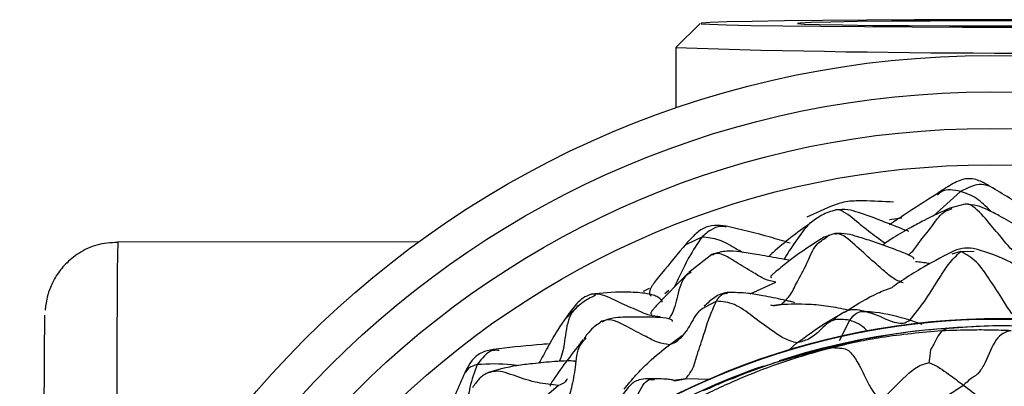
# Model space of a CAD drawing. Units: millimetres. Extents: x 26 to 2946, y 25 to 2086.
# Drawn here: x 1798 to 1839, y 371 to 386 of the extents above; entities that cross this region are included whole.
import ezdxf

# ---------------------------------------------------------------- set-up
doc = ezdxf.new("R2010")
doc.units = ezdxf.units.MM
doc.header["$LTSCALE"] = 10

msp = doc.modelspace()

# ---------------------------------------------------------------- linework, layer by layer
at = {"color": 7, "linetype": 'Continuous', "lineweight": 25}
for p, q in [((1826.172, 386.126), (1825.172, 385.127)), ((1825.172, 385.125), (1825.172, 382.647)), ((1831.543, 378.593), (1830.569, 378.146)), ((1837.08, 378.685), (1836.464, 378.527)), ((1831.718, 377.473), (1831.273, 377.327)), ((1831.308, 377.274), (1831.487, 377.418)), ((1814.565, 377.127), (1802.172, 377.128)), ((1826.648, 376.617), (1825.704, 375.871)), ((1824.885, 375.131), (1824.719, 374.989))]:
    msp.add_line(p, q, dxfattribs=at)
at = {"color": 8, "linetype": 'Continuous', "lineweight": 25}
for p, q in [((1836.9, 379.209), (1835.776, 378.196)), ((1834.474, 378.104), (1833.974, 378.045)), ((1826.243, 377.329), (1825.609, 377.027)), ((1836.907, 376.741), (1836.543, 376.629)), ((1836.907, 376.741), (1837.46, 376.755)), ((1828.233, 375), (1829.286, 375.47)), ((1824.068, 375.211), (1823.82, 375.095)), ((1826.842, 374.693), (1826.371, 374.441)), ((1829.502, 374.551), (1829.214, 374.513)), ((1829.251, 374.518), (1829.502, 374.551)), ((1832.35, 374.316), (1832.259, 374.324)), ((1831.915, 373.07), (1832.331, 373.911)), ((1835.325, 373.729), (1834.815, 373.916)), ((1824.903, 372.897), (1825.432, 373.282)), ((1825.156, 372.988), (1824.903, 372.897)), ((1829.808, 372.662), (1830.16, 372.971)), ((1825.568, 371.499), (1825.078, 371.43)), ((1825.112, 371.408), (1825.568, 371.499)), ((1826.607, 371.464), (1825.568, 371.499)), ((1820.336, 371.226), (1819.747, 370.711))]:
    msp.add_line(p, q, dxfattribs=at)
at = {"color": 7, "linetype": 'Continuous', "lineweight": 25, "flags": 128}
for points in [[(1839.22, 386.277), (1837.079, 386.275), (1834.996, 386.269), (1833.027, 386.259), (1831.225, 386.245), (1829.64, 386.228), (1828.315, 386.208), (1827.286, 386.186), (1826.581, 386.163), (1826.22, 386.138), (1826.212, 386.113), (1826.558, 386.088), (1827.247, 386.064), (1828.262, 386.042), (1829.575, 386.022), (1831.149, 386.005), (1832.942, 385.991), (1834.905, 385.981), (1836.984, 385.974), (1839.123, 385.972)], [(1839.205, 386.23), (1837.393, 386.228), (1835.653, 386.222), (1834.058, 386.211), (1832.671, 386.198), (1831.551, 386.181), (1830.743, 386.162), (1830.28, 386.141), (1830.181, 386.12), (1830.451, 386.099), (1831.077, 386.079), (1832.034, 386.06), (1833.284, 386.045), (1834.775, 386.033), (1836.445, 386.024), (1838.228, 386.02), (1840.049, 386.02)], [(1799.131, 362.999), (1799.132, 365.022), (1799.134, 366.981), (1799.137, 368.809), (1799.142, 370.443), (1799.147, 371.828), (1799.154, 372.917), (1799.161, 373.672), (1799.168, 374.068), (1799.17, 374.111)]]:
    msp.add_lwpolyline(points, dxfattribs=at)
at = {"color": 8, "linetype": 'Continuous', "lineweight": 25, "flags": 128}
for points in [[(1802.172, 377.128), (1802.168, 377.066), (1802.159, 376.658), (1802.151, 375.882), (1802.143, 374.758), (1802.137, 373.316), (1802.131, 371.597), (1802.126, 369.646), (1802.123, 367.518), (1802.121, 365.27), (1802.12, 362.964)], [(1837.44, 373.633), (1836.764, 373.602), (1835.593, 373.511)]]:
    msp.add_lwpolyline(points, dxfattribs=at)
at = {"color": 7, "linetype": 'Continuous', "lineweight": 25}
for radius in [40, 38.5, 37, 35.5]:
    msp.add_circle((1838.128, 344.804), radius, dxfattribs=at)
for centre, radius, start, end in [((1839.172, 828.279), 443.373, 268.19065, 271.80935), ((1838.488, 343.965), 29.98, 326.6234, 206.9997), ((1838.494, 343.984), 29.981, 342.4573, 162.4506)]:
    msp.add_arc(centre, radius, start, end, dxfattribs=at)
at = {"color": 8, "linetype": 'Continuous', "lineweight": 25}
for centre, radius, start, end in [((1838.483, 343.951), 29.701, 96.1763, 107.763), ((1838.482, 343.952), 29.699, 109.0672, 120.1574)]:
    msp.add_arc(centre, radius, start, end, dxfattribs=at)
at = {"color": 7, "linetype": 'Continuous', "lineweight": 25}
for points, knots in [([(1838.122, 379.413), (1837.972, 379.501), (1837.742, 379.635), (1837.393, 379.736), (1836.989, 379.739), (1836.49, 379.489), (1836.123, 379.242), (1835.93, 379.112)], [0, 0, 0, 0, 0.215155, 0.329007, 0.446635, 0.708385, 1, 1, 1, 1]), ([(1840.061, 378.216), (1839.942, 378.293), (1839.305, 378.702), (1838.652, 379.094), (1838.122, 379.413)], [0, 0, 0, 0, 0.188039, 1, 1, 1, 1]), ([(1835.931, 379.112), (1835.47, 378.818), (1834.885, 378.445), (1834.277, 378.042), (1834.106, 377.932), (1834.044, 377.892), (1834.016, 377.874), (1833.999, 377.862), (1833.984, 377.852), (1833.973, 377.842), (1833.97, 377.835), (1833.973, 377.832), (1833.974, 377.831)], [0, 0, 0, 0, 0.671587, 0.852002, 0.906456, 0.92559, 0.941218, 0.948393, 0.955564, 0.971168, 0.990295, 1, 1, 1, 1]), ([(1834.142, 378.769), (1833.722, 378.791), (1833.08, 378.825), (1832.176, 378.818), (1831.751, 378.664), (1831.546, 378.59)], [0, 0, 0, 0, 0.496386, 0.757344, 1, 1, 1, 1]), ([(1840.052, 377.13), (1840.053, 377.13), (1840.064, 377.141), (1840.063, 377.172), (1840.038, 377.227), (1839.948, 377.319), (1839.678, 377.504), (1839.194, 377.805), (1838.598, 378.164), (1838.034, 378.444), (1837.57, 378.652), (1837.253, 378.674), (1837.08, 378.685)], [0, 0, 0, 0, 0.001395, 0.038187, 0.071993, 0.10595, 0.18625, 0.345863, 0.59172, 0.743453, 0.860177, 1, 1, 1, 1]), ([(1831.759, 378.45), (1831.563, 378.388), (1831.169, 378.264), (1830.845, 378.01), (1830.682, 377.883)], [0, 0, 0, 0, 0.49754, 1, 1, 1, 1]), ([(1834.773, 377.555), (1834.687, 377.589), (1834.434, 377.692), (1834.071, 377.833), (1833.676, 377.983), (1833.243, 378.16), (1832.77, 378.319), (1832.244, 378.481), (1831.927, 378.461), (1831.759, 378.45)], [0, 0, 0, 0, 0.0878592, 0.2580421, 0.3658277, 0.4846932, 0.6987458, 0.8405188, 1, 1, 1, 1]), ([(1836.465, 378.527), (1836.107, 378.361), (1835.569, 378.111), (1834.793, 377.693), (1834.21, 377.366), (1833.836, 377.103), (1833.693, 377.002)], [0, 0, 0, 0, 0.3768929, 0.5663184, 0.8341671, 1, 1, 1, 1]), ([(1827.242, 377.774), (1827.081, 377.795), (1826.763, 377.836), (1826.284, 377.714), (1825.908, 377.409), (1825.698, 377.174), (1825.592, 377.056)], [0, 0, 0, 0, 0.253927, 0.499821, 0.749227, 1, 1, 1, 1]), ([(1829.872, 377.083), (1829.603, 377.165), (1828.738, 377.427), (1827.853, 377.632), (1827.242, 377.774)], [0, 0, 0, 0, 0.31099, 1, 1, 1, 1]), ([(1830.684, 377.884), (1830.162, 377.506), (1829.571, 377.078), (1829.055, 376.581), (1828.995, 376.524)], [0, 0, 0, 0, 0.884425, 1, 1, 1, 1]), ([(1834.969, 376.424), (1834.976, 376.431), (1834.99, 376.444), (1834.958, 376.482), (1834.874, 376.542), (1834.607, 376.665), (1834.081, 376.864), (1833.388, 377.116), (1832.73, 377.324), (1832.213, 377.48), (1831.891, 377.475), (1831.718, 377.473)], [0, 0, 0, 0, 0.033037, 0.066508, 0.098892, 0.170884, 0.314411, 0.573501, 0.742043, 0.862023, 1, 1, 1, 1]), ([(1802.168, 377.11), (1801.877, 377.092), (1801.31, 377.059), (1800.577, 376.703), (1800.019, 376.253), (1799.636, 375.764), (1799.394, 375.294), (1799.262, 374.889), (1799.204, 374.585), (1799.185, 374.42), (1799.179, 374.349), (1799.178, 374.327), (1799.178, 374.322)], [0, 0, 0, 0, 0.185229, 0.359618, 0.5099, 0.641013, 0.75359, 0.846333, 0.915538, 0.954418, 0.988721, 1, 1, 1, 1]), ([(1825.592, 377.057), (1825.253, 376.649), (1824.825, 376.135), (1824.376, 375.584), (1824.231, 375.395), (1824.153, 375.281), (1824.1, 375.173), (1824.081, 375.062), (1824.089, 374.946), (1824.131, 374.914), (1824.15, 374.899)], [0, 0, 0, 0, 0.518982, 0.653779, 0.701228, 0.748262, 0.800873, 0.86386, 0.93832, 1, 1, 1, 1]), ([(1831.273, 377.327), (1830.802, 377.029), (1830.146, 376.613), (1829.499, 376.078), (1829.266, 375.89), (1829.185, 375.824), (1829.136, 375.781), (1829.101, 375.744), (1829.075, 375.701), (1829.071, 375.664), (1829.098, 375.659), (1829.105, 375.658)], [0, 0, 0, 0, 0.538018, 0.749361, 0.801668, 0.827252, 0.851798, 0.877557, 0.906543, 0.979167, 1, 1, 1, 1]), ([(1829.865, 376.371), (1829.714, 376.397), (1829.259, 376.477), (1828.565, 376.604), (1827.858, 376.713), (1827.231, 376.784), (1826.853, 376.676), (1826.648, 376.617)], [0, 0, 0, 0, 0.141899, 0.428339, 0.641158, 0.805283, 1, 1, 1, 1]), ([(1836.53, 376.715), (1836.093, 376.487), (1835.361, 376.105), (1834.631, 375.634), (1834.243, 375.378), (1834.119, 375.293), (1834.087, 375.267), (1834.075, 375.255), (1834.078, 375.254), (1834.08, 375.253)], [0, 0, 0, 0, 0.473506, 0.791263, 0.914947, 0.940372, 0.964363, 0.989796, 1, 1, 1, 1]), ([(1834.815, 373.916), (1835.017, 374.166), (1835.423, 374.67), (1835.927, 375.476), (1836.388, 376.232), (1836.735, 376.573), (1836.907, 376.741)], [0, 0, 0, 0, 0.277912, 0.560132, 0.782193, 1, 1, 1, 1]), ([(1837.423, 376.866), (1837.268, 376.875), (1836.959, 376.893), (1836.673, 376.775), (1836.529, 376.715)], [0, 0, 0, 0, 0.4986549, 1, 1, 1, 1]), ([(1839.413, 373.799), (1839.277, 373.915), (1839, 374.151), (1838.609, 374.827), (1838.139, 375.512), (1837.596, 376.354), (1837.133, 376.614), (1836.907, 376.741)], [0, 0, 0, 0, 0.1533071, 0.3123863, 0.5622994, 0.786385, 1, 1, 1, 1]), ([(1839.748, 375.786), (1839.749, 375.787), (1839.752, 375.79), (1839.743, 375.8), (1839.725, 375.814), (1839.708, 375.827), (1839.612, 375.892), (1839.29, 376.103), (1838.594, 376.518), (1837.881, 376.73), (1837.423, 376.866)], [0, 0, 0, 0, 0.016532, 0.038472, 0.048006, 0.057369, 0.067247, 0.182599, 0.474649, 1, 1, 1, 1]), ([(1825.692, 375.859), (1825.356, 375.527), (1824.911, 375.089), (1824.454, 374.598), (1824.301, 374.426), (1824.235, 374.352), (1824.198, 374.307), (1824.168, 374.268), (1824.141, 374.222), (1824.132, 374.178), (1824.159, 374.165), (1824.174, 374.158)], [0, 0, 0, 0, 0.532022, 0.703767, 0.766989, 0.79373, 0.819104, 0.844511, 0.871368, 0.933813, 1, 1, 1, 1]), ([(1821.86, 374.94), (1821.66, 374.838), (1821.245, 374.627), (1820.888, 374.229), (1820.683, 374.031), (1820.642, 373.992)], [0, 0, 0, 0, 0.426991, 0.888261, 1, 1, 1, 1]), ([(1821.668, 374.973), (1821.557, 374.928), (1821.334, 374.839), (1821.161, 374.672), (1821.074, 374.588)], [0, 0, 0, 0, 0.497231, 1, 1, 1, 1]), ([(1824.604, 374.646), (1824.606, 374.654), (1824.617, 374.695), (1824.551, 374.779), (1824.392, 374.884), (1824.138, 374.98), (1823.722, 375.042), (1822.807, 375.092), (1822.113, 375.019), (1821.667, 374.973)], [0, 0, 0, 0, 0.020482, 0.103491, 0.19058, 0.277926, 0.413792, 0.624063, 1, 1, 1, 1]), ([(1827.289, 375.048), (1827.196, 375.029), (1827.012, 374.992), (1826.679, 374.806), (1826.475, 374.614), (1826.338, 374.484)], [0, 0, 0, 0, 0.248449, 0.493659, 1, 1, 1, 1]), ([(1830.058, 374.622), (1830.059, 374.623), (1830.062, 374.625), (1830.056, 374.629), (1830.028, 374.641), (1829.939, 374.665), (1829.789, 374.7), (1829.389, 374.793), (1828.846, 374.9), (1828.076, 375.042), (1827.581, 375.046), (1827.288, 375.048)], [0, 0, 0, 0, 0.0062095, 0.0178769, 0.0292105, 0.0777484, 0.1355204, 0.2062763, 0.5043363, 0.7070521, 1, 1, 1, 1]), ([(1821.075, 374.588), (1820.803, 374.239), (1820.361, 373.67), (1819.9, 372.82), (1819.648, 372.361), (1819.528, 372.143)], [0, 0, 0, 0, 0.454914, 0.741075, 1, 1, 1, 1]), ([(1825.568, 371.499), (1825.666, 371.614), (1825.866, 371.849), (1826.052, 372.514), (1826.293, 373.206), (1826.527, 374.009), (1826.738, 374.466), (1826.842, 374.693)], [0, 0, 0, 0, 0.150638, 0.308981, 0.55773, 0.77996, 1, 1, 1, 1]), ([(1830.16, 372.971), (1829.988, 373.021), (1829.637, 373.122), (1829.017, 373.561), (1828.355, 374.037), (1827.591, 374.629), (1827.089, 374.672), (1826.842, 374.693)], [0, 0, 0, 0, 0.151675, 0.310666, 0.560516, 0.784247, 1, 1, 1, 1]), ([(1829.068, 374.548), (1829.116, 374.529), (1829.177, 374.505), (1829.239, 374.515), (1829.251, 374.518)], [0, 0, 0, 0, 0.802564, 1, 1, 1, 1]), ([(1832.259, 374.324), (1831.991, 374.38), (1831.454, 374.492), (1830.493, 374.582), (1829.878, 374.563), (1829.502, 374.551)], [0, 0, 0, 0, 0.279165, 0.559461, 1, 1, 1, 1]), ([(1826.371, 374.441), (1826.324, 374.419), (1826.065, 374.295), (1825.801, 373.76), (1825.464, 373.267), (1825.223, 373.049), (1825.156, 372.988)], [0, 0, 0, 0, 0.089738, 0.499553, 0.860456, 1, 1, 1, 1]), ([(1830.16, 372.971), (1830.545, 373.254), (1831.233, 373.759), (1831.946, 374.151), (1832.259, 374.324)], [0, 0, 0, 0, 0.559803, 1, 1, 1, 1]), ([(1833.337, 374.162), (1833.195, 374.203), (1832.928, 374.279), (1832.563, 374.358), (1832.253, 374.322), (1831.936, 374.151), (1831.74, 373.991), (1831.635, 373.896), (1831.641, 373.894), (1831.643, 373.894)], [0, 0, 0, 0, 0.156157, 0.294839, 0.422727, 0.550434, 0.814744, 0.944073, 1, 1, 1, 1]), ([(1832.954, 374.273), (1833.163, 374.218), (1833.605, 374.102), (1834.015, 373.839), (1834.258, 373.815), (1834.258, 373.815)], [0, 0, 0, 0, 0.472088, 0.998294, 1, 1, 1, 1]), ([(1822.122, 373.863), (1821.979, 373.765), (1821.689, 373.567), (1821.478, 373.286), (1821.371, 373.144)], [0, 0, 0, 0, 0.4939559, 1, 1, 1, 1]), ([(1825.029, 373.855), (1825.032, 373.863), (1825.04, 373.881), (1825.012, 373.911), (1824.963, 373.942), (1824.78, 373.999), (1824.424, 374.027), (1823.965, 374.038), (1823.497, 374.037), (1823.037, 374.035), (1822.552, 374.008), (1822.274, 373.914), (1822.122, 373.863)], [0, 0, 0, 0, 0.027301, 0.067641, 0.106089, 0.144522, 0.333747, 0.453676, 0.575044, 0.738723, 0.85685, 1, 1, 1, 1]), ([(1832.331, 373.911), (1832.088, 373.938), (1831.593, 373.991), (1831.144, 373.513), (1830.699, 373.119), (1830.322, 373.016), (1830.16, 372.971)], [0, 0, 0, 0, 0.274939, 0.559697, 0.810059, 1, 1, 1, 1]), ([(1836.127, 373.471), (1835.293, 373.396), (1834.131, 373.293), (1832.641, 373.018), (1831.985, 372.864), (1831.647, 372.785)], [0, 0, 0, 0, 0.551882, 0.769037, 1, 1, 1, 1]), ([(1836.64, 373.587), (1836, 373.541), (1834.714, 373.449), (1833.446, 373.214), (1832.809, 373.097)], [0, 0, 0, 0, 0.497791, 1, 1, 1, 1]), ([(1836.127, 373.471), (1836.054, 373.375), (1835.906, 373.182), (1835.765, 372.824), (1835.648, 372.712), (1835.635, 372.392), (1835.607, 372.234), (1835.595, 372.171)], [0, 0, 0, 0, 0.2831828, 0.5680641, 0.8182936, 0.9277464, 1, 1, 1, 1]), ([(1836.64, 373.587), (1836.542, 373.583), (1836.367, 373.575), (1836.2, 373.503), (1836.127, 373.471)], [0, 0, 0, 0, 0.560102, 1, 1, 1, 1]), ([(1838.986, 373.476), (1838.709, 373.486), (1838.168, 373.507), (1837.217, 373.506), (1836.541, 373.484), (1836.127, 373.471)], [0, 0, 0, 0, 0.288746, 0.565512, 1, 1, 1, 1]), ([(1839.476, 373.66), (1839.001, 373.671), (1838.055, 373.692), (1837.111, 373.622), (1836.64, 373.587)], [0, 0, 0, 0, 0.501116, 1, 1, 1, 1]), ([(1838.986, 373.476), (1838.876, 373.454), (1838.669, 373.414), (1838.249, 373.031), (1838.049, 372.388), (1837.794, 371.947), (1837.662, 371.76), (1837.548, 371.647), (1837.431, 371.571), (1837.318, 371.505), (1837.121, 371.323), (1837.024, 371.234)], [0, 0, 0, 0, 0.136254, 0.255933, 0.507445, 0.569997, 0.62903, 0.688523, 0.750985, 0.877545, 1, 1, 1, 1]), ([(1819.906, 372.934), (1819.824, 372.927), (1819.153, 372.874), (1818.474, 372.799), (1817.878, 372.734)], [0, 0, 0, 0, 0.122375, 1, 1, 1, 1]), ([(1821.352, 373.119), (1820.922, 372.568), (1820.475, 371.993), (1820.066, 371.374), (1820.028, 371.313), (1820.001, 371.265), (1819.981, 371.215), (1819.99, 371.203), (1819.996, 371.194)], [0, 0, 0, 0, 0.815728, 0.849721, 0.880012, 0.90837, 0.936982, 1, 1, 1, 1]), ([(1823.034, 371.071), (1823.195, 371.265), (1823.517, 371.656), (1824.148, 372.299), (1824.616, 372.67), (1824.903, 372.897)], [0, 0, 0, 0, 0.277855, 0.558406, 1, 1, 1, 1]), ([(1832.809, 373.097), (1832.282, 372.978), (1831.226, 372.741), (1830.187, 372.437), (1829.666, 372.286)], [0, 0, 0, 0, 0.499544, 1, 1, 1, 1]), ([(1832.809, 373.097), (1832.606, 373.053), (1832.237, 372.974), (1831.829, 372.843), (1831.647, 372.785)], [0, 0, 0, 0, 0.552327, 1, 1, 1, 1]), ([(1817.878, 372.734), (1817.717, 372.713), (1817.401, 372.672), (1816.96, 372.488), (1816.658, 372.135), (1816.534, 371.871), (1816.472, 371.738)], [0, 0, 0, 0, 0.264212, 0.513998, 0.756726, 1, 1, 1, 1]), ([(1831.647, 372.785), (1831.088, 372.634), (1829.982, 372.335), (1828.587, 371.831), (1827.498, 371.371), (1826.64, 370.978), (1826.065, 370.696), (1825.762, 370.547)], [0, 0, 0, 0, 0.278572, 0.552107, 0.694455, 0.839051, 1, 1, 1, 1]), ([(1829.578, 372.256), (1829.669, 372.283), (1829.861, 372.342), (1830.221, 372.447), (1830.648, 372.565), (1831.147, 372.688), (1831.476, 372.752), (1831.647, 372.785)], [0, 0, 0, 0, 0.139887, 0.296397, 0.542453, 0.762219, 1, 1, 1, 1]), ([(1831.647, 372.785), (1831.697, 372.779), (1831.796, 372.769), (1832.007, 372.757), (1832.26, 372.727), (1832.696, 372.185), (1832.978, 371.496), (1833.279, 370.99), (1833.436, 370.78), (1833.573, 370.67), (1833.628, 370.646), (1833.655, 370.635)], [0, 0, 0, 0, 0.13407, 0.261056, 0.387336, 0.506659, 0.761952, 0.824555, 0.88407, 0.942323, 1, 1, 1, 1]), ([(1821.032, 372.191), (1821.033, 372.196), (1821.034, 372.205), (1821.011, 372.213), (1820.92, 372.23), (1820.63, 372.238), (1820.049, 372.2), (1819.34, 372.124), (1818.429, 372.035), (1817.827, 371.866), (1817.445, 371.758)], [0, 0, 0, 0, 0.0166209, 0.0306315, 0.0446067, 0.1360836, 0.2773314, 0.5142284, 0.69175, 1, 1, 1, 1]), ([(1829.666, 372.286), (1829.164, 372.124), (1828.411, 371.881), (1827.68, 371.579), (1827.437, 371.478)], [0, 0, 0, 0, 0.667506, 1, 1, 1, 1]), ([(1829.578, 372.256), (1829.427, 372.208), (1829.115, 372.11), (1828.554, 371.913), (1828.004, 371.717), (1827.622, 371.556), (1827.486, 371.499)], [0, 0, 0, 0, 0.212577, 0.441594, 0.801707, 1, 1, 1, 1]), ([(1829.578, 372.256), (1829.592, 372.26), (1829.621, 372.27), (1829.65, 372.28), (1829.666, 372.286)], [0, 0, 0, 0, 0.471078, 1, 1, 1, 1]), ([(1833.655, 370.635), (1833.979, 370.961), (1834.444, 371.431), (1835.039, 371.972), (1835.367, 372.099), (1835.517, 372.141), (1835.572, 372.162), (1835.595, 372.171)], [0, 0, 0, 0, 0.570832, 0.820891, 0.930712, 0.970875, 1, 1, 1, 1]), ([(1835.595, 372.171), (1835.614, 372.162), (1835.653, 372.144), (1835.736, 372.11), (1835.871, 372.048), (1836.108, 371.908), (1836.499, 371.625), (1836.819, 371.386), (1837.024, 371.234)], [0, 0, 0, 0, 0.039294, 0.081458, 0.159817, 0.300107, 0.551711, 1, 1, 1, 1]), ([(1816.471, 371.738), (1816.212, 371.157), (1815.862, 370.373), (1815.566, 369.558), (1815.489, 369.347)], [0, 0, 0, 0, 0.740421, 1, 1, 1, 1]), ([(1817.445, 371.758), (1817.376, 371.723), (1817.239, 371.654), (1817.002, 371.45), (1816.872, 371.255), (1816.785, 371.125)], [0, 0, 0, 0, 0.247552, 0.495534, 1, 1, 1, 1]), ([(1824.376, 371.491), (1824.13, 371.504), (1823.806, 371.522), (1823.452, 371.374), (1823.038, 371.012), (1822.813, 370.589), (1822.614, 370.217)], [0, 0, 0, 0, 0.30806, 0.404171, 0.475619, 1, 1, 1, 1]), ([(1825.114, 371.405), (1825.108, 371.415), (1825.097, 371.434), (1824.976, 371.46), (1824.811, 371.475), (1824.602, 371.491), (1824.404, 371.495), (1824.267, 371.497)], [0, 0, 0, 0, 0.3066966, 0.5457057, 0.653088, 0.7609582, 1, 1, 1, 1]), ([(1827.571, 371.542), (1827.38, 371.465), (1826.964, 371.298), (1826.533, 371.103), (1826.3, 370.997)], [0, 0, 0, 0, 0.460535, 1, 1, 1, 1]), ([(1838.46, 370.232), (1838.636, 370.309), (1838.986, 370.462), (1839.619, 371.03), (1840.102, 371.351), (1840.399, 371.548)], [0, 0, 0, 0, 0.279482, 0.558007, 1, 1, 1, 1]), ([(1834.458, 369.468), (1834.695, 369.668), (1835.159, 370.058), (1835.9, 370.533), (1836.489, 370.896), (1836.846, 371.121), (1837.024, 371.234)], [0, 0, 0, 0, 0.2874579, 0.5610697, 0.7809119, 1, 1, 1, 1]), ([(1837.024, 371.234), (1837.262, 371.051), (1837.619, 370.777), (1838.042, 370.454), (1838.272, 370.324), (1838.384, 370.283), (1838.431, 370.261), (1838.453, 370.247), (1838.458, 370.237), (1838.46, 370.232)], [0, 0, 0, 0, 0.508144, 0.762027, 0.887754, 0.949916, 0.968412, 0.984839, 1, 1, 1, 1])]:
    msp.add_open_spline(points, degree=3, knots=knots, dxfattribs=at)
at = {"color": 8, "linetype": 'Continuous', "lineweight": 25}
for points, knots in [([(1838.12, 379.409), (1838.006, 379.45), (1837.653, 379.577), (1837.204, 379.358), (1836.9, 379.209)], [0, 0, 0, 0, 0.323851, 1, 1, 1, 1]), ([(1836.9, 379.209), (1836.614, 379.265), (1836.244, 379.337), (1836.01, 379.113), (1835.957, 379.062)], [0, 0, 0, 0, 0.772933, 1, 1, 1, 1]), ([(1838.173, 378.37), (1838.159, 378.383), (1837.959, 378.571), (1837.576, 378.979), (1837.124, 379.133), (1836.9, 379.209)], [0, 0, 0, 0, 0.0370965, 0.5228061, 1, 1, 1, 1]), ([(1839.501, 376.519), (1839.36, 376.583), (1839.071, 376.712), (1838.656, 377.225), (1838.136, 377.837), (1837.645, 378.434), (1837.237, 378.717), (1837.099, 378.677), (1837.081, 378.671)], [0, 0, 0, 0, 0.1528313, 0.3104918, 0.5595596, 0.8441909, 0.9801247, 1, 1, 1, 1]), ([(1833.789, 377.068), (1833.672, 377.153), (1833.334, 377.398), (1832.754, 377.837), (1832.267, 378.279), (1831.903, 378.464), (1831.801, 378.448), (1831.759, 378.442)], [0, 0, 0, 0, 0.168279, 0.486409, 0.85121, 0.938, 1, 1, 1, 1]), ([(1834.741, 376.599), (1834.773, 376.621), (1834.941, 376.734), (1835.232, 377.195), (1835.706, 377.712), (1836.101, 378.354), (1836.432, 378.461), (1836.559, 378.503)], [0, 0, 0, 0, 0.045979, 0.242361, 0.551206, 0.82747, 1, 1, 1, 1]), ([(1827.237, 377.748), (1827.161, 377.762), (1826.958, 377.798), (1826.591, 377.64), (1826.359, 377.433), (1826.243, 377.329)], [0, 0, 0, 0, 0.2307148, 0.6159703, 1, 1, 1, 1]), ([(1830.604, 377.82), (1830.414, 377.576), (1830.076, 377.144), (1829.761, 376.635), (1829.624, 376.413)], [0, 0, 0, 0, 0.564544, 1, 1, 1, 1]), ([(1834.536, 375.44), (1834.39, 375.501), (1834.089, 375.627), (1833.587, 376.076), (1832.966, 376.613), (1832.397, 377.163), (1831.94, 377.489), (1831.768, 377.454), (1831.721, 377.445)], [0, 0, 0, 0, 0.145312, 0.298697, 0.540299, 0.816459, 0.949462, 1, 1, 1, 1]), ([(1826.243, 377.329), (1826.057, 377.056), (1825.684, 376.507), (1825.35, 375.789), (1825.153, 375.376), (1825.098, 375.261)], [0, 0, 0, 0, 0.4177216, 0.8382228, 1, 1, 1, 1]), ([(1827.909, 376.7), (1827.821, 376.749), (1827.505, 376.926), (1826.957, 377.263), (1826.479, 377.307), (1826.243, 377.329)], [0, 0, 0, 0, 0.163208, 0.586672, 1, 1, 1, 1]), ([(1829.502, 374.551), (1829.627, 374.659), (1829.883, 374.881), (1830.181, 375.544), (1830.575, 376.204), (1830.864, 376.986), (1831.184, 377.194), (1831.308, 377.274)], [0, 0, 0, 0, 0.163554, 0.335207, 0.604913, 0.846733, 1, 1, 1, 1]), ([(1829.286, 375.47), (1829.135, 375.503), (1828.826, 375.571), (1828.285, 375.926), (1827.747, 376.222), (1827.258, 376.551), (1826.886, 376.703), (1826.715, 376.613), (1826.655, 376.581)], [0, 0, 0, 0, 0.1647753, 0.3380592, 0.6099986, 0.7673209, 0.9175583, 1, 1, 1, 1]), ([(1835.642, 376.233), (1835.623, 376.236), (1835.429, 376.271), (1835.223, 376.294), (1835.039, 376.314)], [0, 0, 0, 0, 0.101174, 1, 1, 1, 1]), ([(1825.794, 375.884), (1825.721, 375.839), (1825.411, 375.651), (1825.252, 374.932), (1825.079, 374.273), (1824.909, 374.01), (1824.881, 373.966)], [0, 0, 0, 0, 0.13109, 0.551498, 0.92456, 1, 1, 1, 1]), ([(1824.528, 374.044), (1824.379, 374.058), (1824.074, 374.087), (1823.51, 374.353), (1822.833, 374.62), (1822.175, 374.995), (1821.797, 374.979), (1821.673, 374.974)], [0, 0, 0, 0, 0.1556149, 0.3169869, 0.5709736, 0.8602878, 1, 1, 1, 1]), ([(1826.842, 374.693), (1826.924, 374.817), (1827.05, 375.009), (1827.233, 375.016), (1827.298, 375.018)], [0, 0, 0, 0, 0.644636, 1, 1, 1, 1]), ([(1832.259, 374.324), (1832.653, 374.575), (1833.222, 374.938), (1833.877, 375.183), (1834.079, 375.258)], [0, 0, 0, 0, 0.692071, 1, 1, 1, 1]), ([(1821.15, 374.512), (1821.035, 374.393), (1820.718, 374.067), (1820.611, 373.219), (1820.514, 372.54), (1820.384, 372.264), (1820.361, 372.215)], [0, 0, 0, 0, 0.2258981, 0.6215957, 0.9322606, 1, 1, 1, 1]), ([(1832.331, 373.911), (1832.429, 374.03), (1832.625, 374.264), (1832.845, 374.27), (1832.954, 374.273)], [0, 0, 0, 0, 0.504516, 1, 1, 1, 1]), ([(1834.815, 373.916), (1834.338, 374.046), (1833.719, 374.214), (1833.101, 374.256), (1832.96, 374.265)], [0, 0, 0, 0, 0.772698, 1, 1, 1, 1]), ([(1824.903, 372.897), (1824.746, 372.921), (1824.425, 372.971), (1823.843, 373.29), (1823.274, 373.572), (1822.75, 373.863), (1822.373, 373.968), (1822.194, 373.87), (1822.125, 373.832)], [0, 0, 0, 0, 0.163758, 0.334435, 0.6031, 0.756873, 0.906559, 1, 1, 1, 1]), ([(1833.018, 373.506), (1833.016, 373.508), (1832.819, 373.717), (1832.573, 373.815), (1832.331, 373.911)], [0, 0, 0, 0, 0.011619, 1, 1, 1, 1]), ([(1834.258, 373.815), (1834.349, 373.792), (1834.529, 373.748), (1834.721, 373.86), (1834.815, 373.916)], [0, 0, 0, 0, 0.505172, 1, 1, 1, 1]), ([(1821.469, 373.163), (1821.374, 373.073), (1821.082, 372.798), (1821.04, 372), (1820.907, 371.298), (1820.783, 370.81), (1820.674, 370.668), (1820.621, 370.598)], [0, 0, 0, 0, 0.15897, 0.487349, 0.778783, 0.89122, 1, 1, 1, 1]), ([(1817.885, 372.663), (1817.796, 372.669), (1817.441, 372.691), (1817.181, 372.342), (1816.985, 372.08)], [0, 0, 0, 0, 0.248314, 1, 1, 1, 1]), ([(1816.985, 372.08), (1816.857, 372.043), (1816.629, 371.978), (1816.529, 371.803), (1816.485, 371.727)], [0, 0, 0, 0, 0.562681, 1, 1, 1, 1]), ([(1816.985, 372.08), (1816.868, 371.773), (1816.706, 371.349), (1816.633, 370.899), (1816.612, 370.775)], [0, 0, 0, 0, 0.723916, 1, 1, 1, 1]), ([(1818.624, 372.04), (1818.546, 372.051), (1817.998, 372.132), (1817.452, 372.104), (1816.985, 372.08)], [0, 0, 0, 0, 0.143029, 1, 1, 1, 1]), ([(1820.336, 371.226), (1820.049, 371.254), (1819.468, 371.311), (1818.591, 371.584), (1817.868, 371.874), (1817.539, 371.765), (1817.451, 371.736)], [0, 0, 0, 0, 0.292589, 0.591602, 0.890531, 1, 1, 1, 1]), ([(1820.697, 371.497), (1820.657, 371.437), (1820.57, 371.308), (1820.417, 371.254), (1820.336, 371.226)], [0, 0, 0, 0, 0.464875, 1, 1, 1, 1]), ([(1823.597, 370.823), (1823.734, 371.104), (1823.928, 371.504), (1824.202, 371.466), (1824.283, 371.455)], [0, 0, 0, 0, 0.702441, 1, 1, 1, 1])]:
    msp.add_open_spline(points, degree=3, knots=knots, dxfattribs=at)

doc.saveas('drawing.dxf')
